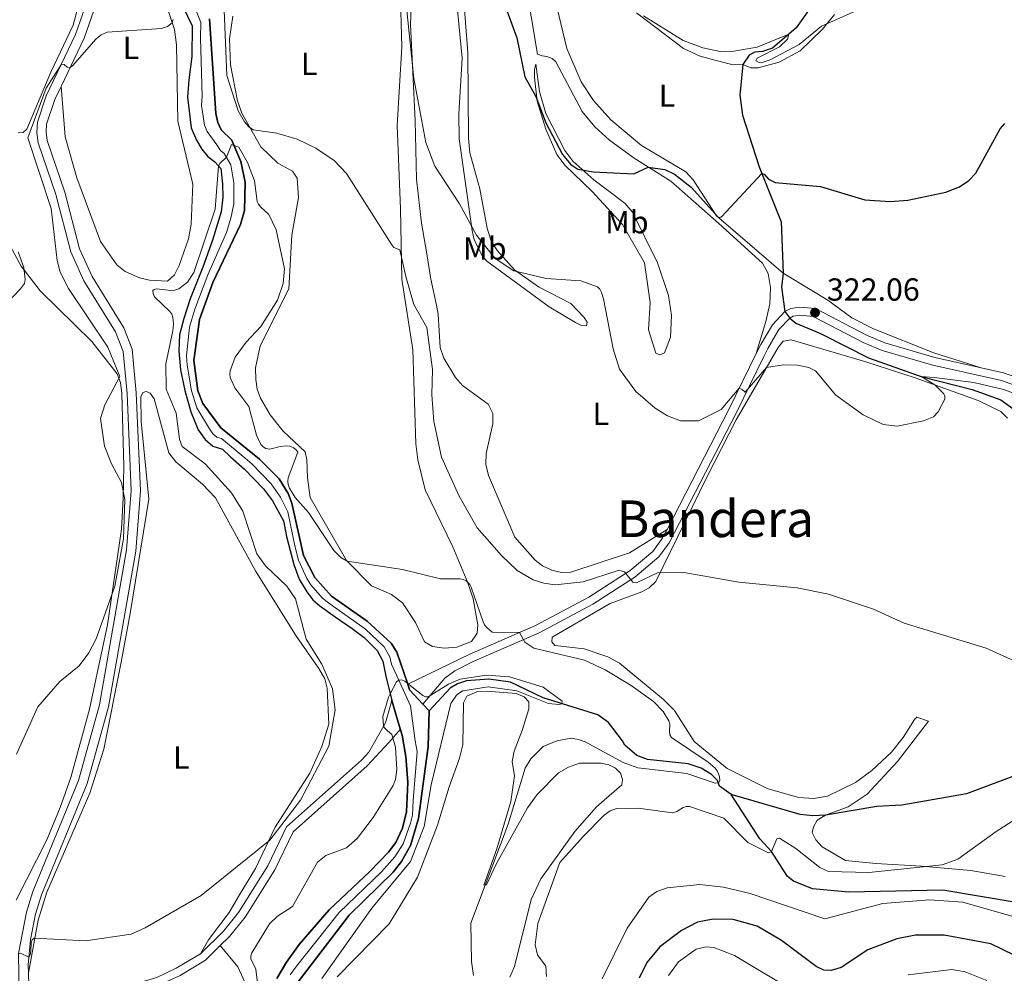
# Model space of a CAD drawing. Units: metres. Extents: x 622449 to 629426, y 655679 to 660428.
# Drawn here: x 626143 to 626452, y 656277 to 656577 of the extents above; entities that cross this region are included whole.
import ezdxf
from ezdxf.enums import TextEntityAlignment as Align

# ---------------------------------------------------------------- set-up
doc = ezdxf.new("R2010")
doc.units = ezdxf.units.M
doc.header["$MEASUREMENT"] = 0
doc.linetypes.add('DGN Style 3', pattern=[121.687118, 86.91937, -34.767748])
doc.linetypes.add('DGN Style 4', pattern=[139.15791137000002, 69.53549600000001, -34.767748, 0.08691937, -34.767748])
for name, color, linetype, lineweight in [('Elementos auxiliares', 7, 'Continuous', 0), ('Entidades rústicas y varios', 7, 'Continuous', 0), ('Hidrografía', 7, 'Continuous', 0), ('Relieve y altimetría', 7, 'Continuous', 0), ('Textos de rotulación', 7, 'Continuous', 0), ('Viales y ferrocarril', 7, 'Continuous', 0)]:
    doc.layers.add(name, color=color, linetype=linetype, lineweight=lineweight)
doc.styles.add('Style-Arial', font='txt')
doc.styles.add('Style-Arial Narrow', font='txt')
doc.styles.add('Style-Times New Roman', font='txt')

# ---------------------------------------------------------------- blocks, each defined once
blk = doc.blocks.new('5PATER_315')
at = {"layer": 'Relieve y altimetría', "linetype": 'Continuous', "lineweight": 0}
h = blk.add_hatch(color=250, dxfattribs=at)
edge = h.paths.add_edge_path()
edge.add_ellipse((1.001171767711639e-08, 1.001171767711639e-08), major_axis=(-1.09573144323131, -1.11071070076283), ratio=0.9994222409660313, start_angle=0, end_angle=360)

msp = doc.modelspace()

# ---------------------------------------------------------------- linework, layer by layer
at = {"layer": 'Elementos auxiliares', "color": 250, "linetype": 'Continuous', "lineweight": 0}
msp.add_3dface([(622449.0700000001, 660305.23), (629341.9199999999, 660427.8600000001), (629426.49, 655801.5900000001), (622529.1000000001, 655678.98)], dxfattribs=at)
at = {"layer": 'Entidades rústicas y varios', "color": 92, "linetype": 'Continuous', "lineweight": 0}
for points in [[(626180.9950000001, 656605.22, 315.806), (626191.4510000001, 656573.6529999999, 314.942), (626192.057, 656568.871, 314.727), (626192.5320000001, 656544.825, 313.906), (626197.1570000001, 656525.0930000001, 313.301), (626196.692, 656512.4890000001, 312.654), (626195.835, 656507.96, 312.265), (626192.9210000001, 656499.5449999999, 311.142), (626191.4469999999, 656496.6159999999, 311.099), (626189.2779999999, 656494.663, 311.099), (626183.5619999999, 656494.919, 311.099), (626180.419, 656495.693, 311.099), (626175.9480000001, 656497.692, 311.099), (626173.375, 656499.8030000001, 311.099), (626168.2069999999, 656507.1340000001, 311.315), (626160.736, 656527.1329999999, 312.092), (626157.0789999999, 656539.919, 312.783), (626155.8360000001, 656555.7930000001, 314.726)], [(626299.486, 656601.449, 326.391), (626305.4010000001, 656565.8630000001, 326.002), (626306.943, 656565.337, 326.52), (626308.3319999999, 656565.185, 326.65), (626310.0160000001, 656564.595, 326.693), (626311.236, 656563.4680000001, 326.736), (626319.5, 656547.858, 327.211), (626323.3910000001, 656543.0689999999, 326.78), (626328.0190000001, 656538.862, 326.261), (626335.8160000001, 656533.226, 325.7), (626347.3060000001, 656526.0430000001, 323.886), (626362.325, 656512.7080000001, 324.447), (626376.0970000001, 656500.325, 323.541), (626377.8859999999, 656497.078, 323.368), (626378.6140000001, 656492.6810000001, 323.022), (626378.4070000001, 656487.486, 322.763), (626377.1740000001, 656481.9739999999, 322.504), (626374.142, 656471.8859999999, 321.08)], [(626281.0430000001, 656598.9070000001, 324.103), (626283.5830000001, 656566.4369999999, 323.196), (626283.7220000001, 656539.5419999999, 322.419), (626284.219, 656534.8940000001, 322.376), (626287.2949999999, 656523.6410000001, 322.03), (626289.5860000001, 656511.2849999999, 321.469), (626290.926, 656507.1540000001, 320.994), (626292.844, 656504.1540000001, 320.519), (626298.163, 656498.246, 320.13), (626305.71, 656492.807, 319.353), (626315.9099999999, 656487.612, 319.396)], [(626262.1440000001, 656594.4240000001, 319.7), (626262.844, 656568.209, 318.361), (626261.3740000001, 656543.497, 317.282), (626262.382, 656517.3630000001, 316.072), (626262.815, 656495.2509999999, 314.302), (626266.325, 656473.1229999999, 313.136), (626267.192, 656443.595, 312.488), (626267.842, 656438.5730000001, 312.401), (626270.1880000001, 656429.158, 311.84), (626278.8899999999, 656411.2479999999, 310.674), (626283.595, 656399.922, 309.983), (626285.2820000001, 656394.9070000001, 309.94), (626286.646, 656386.6969999999, 309.724), (626286.4739999999, 656384.0970000001, 309.465), (626284.743, 656381.538, 309.033), (626280.077, 656379.7620000001, 309.076), (626276.0789999999, 656379.429, 309.076), (626272.4280000001, 656379.9410000001, 309.076), (626269.986, 656381.365, 309.119), (626267.149, 656387.4750000001, 309.249), (626262.997, 656393.6030000001, 309.292), (626259.5730000001, 656396.2320000001, 309.292), (626253.308, 656398.99, 309.249), (626245.419, 656406.94, 310.026)], [(626346.101, 656416.6980000001, 316.717), (626334.2919999999, 656409.3459999999, 317.019), (626315.8640000001, 656403.2520000001, 316.76), (626312.9610000001, 656403.2050000001, 316.803), (626309.959, 656403.915, 316.976), (626307.0349999999, 656405.2860000001, 317.149), (626304.716, 656407.06, 317.624), (626298.273, 656414.3060000001, 318.617), (626290.0320000001, 656433.652, 319.136), (626289.1699999999, 656437.075, 319.179), (626289.307, 656440.5730000001, 319.438), (626291.426, 656449.855, 319.567), (626291.3999999999, 656453.104, 319.351), (626289.9709999999, 656455.986, 319.049), (626281.9199999999, 656461.923, 316.112), (626279.7110000001, 656464.4280000001, 315.681), (626275.979, 656470.4340000001, 315.637), (626274.8400000001, 656473.8459999999, 315.637), (626274.2509999999, 656484.2990000001, 316.372), (626273.7590000001, 656487.0800000001, 317.149), (626271.9469999999, 656495.237, 317.538), (626270.6599999999, 656503.2420000001, 318.617), (626268.9979999999, 656512.8230000001, 318.574), (626267.4780000001, 656526.662, 319.006), (626267.0530000001, 656545.1089999999, 319.827), (626265.575, 656575.236, 320.172), (626266.0789999999, 656588.602, 321.208)], [(626444.7380000001, 656467.4469999999, 320.987), (626429.854, 656472.1780000001, 321.808), (626410.885, 656479.6499999999, 322.887), (626404.1440000001, 656483.081, 323.362), (626396.6259999999, 656488.659, 323.19), (626382.524, 656497.19, 323.535), (626361.649, 656515.1669999999, 325.047), (626354.318, 656526.4580000001, 325.047), (626352.006, 656528.925, 325.09), (626338.085, 656537.256, 325.997), (626328.4979999999, 656545.31, 327.076), (626322.9680000001, 656551.3130000001, 327.379), (626319.1030000001, 656557.175, 327.638), (626314.673, 656567.683, 328.329), (626310.3589999999, 656585.6980000001, 328.804)], [(626143.899, 656541.31, 315.004), (626145.101, 656542.382, 315.004), (626152.605, 656560.219, 315.522), (626159.6780000001, 656574.996, 315.349), (626161.861, 656583.3530000001, 315.954)], [(626315.9099999999, 656487.612, 319.396), (626320.061, 656483.2139999999, 319.396), (626320.9839999999, 656481.764, 319.396), (626320.858, 656480.5830000001, 319.094), (626319.26, 656480.7620000001, 318.532), (626317.3230000001, 656481.6529999999, 318.1), (626309.0719999999, 656486.544, 317.841), (626289.5519999999, 656500.8759999999, 318.748), (626288.1410000001, 656502.4450000001, 318.791), (626285.5149999999, 656507.5959999999, 319.353), (626284.879, 656510.544, 319.957), (626280.8589999999, 656539.3589999999, 321.037), (626280.719, 656547.202, 321.167), (626281.8200000001, 656564.673, 321.555), (626280.014, 656583.0989999999, 321.858)], [(626245.419, 656406.94, 310.026), (626234.0160000001, 656426.6780000001, 310.501), (626233.1799999999, 656432.9029999999, 310.674), (626232.99, 656438.531, 309.81), (626232.442, 656440.9990000001, 309.853), (626225.544, 656447.5, 310.588), (626221.466, 656452.663, 311.408), (626218.4920000001, 656457.869, 311.84), (626217.443, 656460.7660000001, 311.84), (626216.9780000001, 656463.756, 311.84), (626216.9340000001, 656467.4539999999, 311.883), (626218.354, 656474.3219999999, 312.272), (626227.3570000001, 656492.2110000001, 312.833), (626228.31, 656509.054, 313.611), (626230.4310000001, 656520.8940000001, 313.956), (626230.017, 656526.929, 314.086), (626228.5430000001, 656529.2209999999, 314.258), (626223.949, 656531.7, 314.388), (626218.523, 656536.8430000001, 314.69), (626212.571, 656547.3589999999, 315.252), (626211.2420000001, 656551.213, 315.295), (626208.9909999999, 656562.568, 315.64), (626208.7690000001, 656570.719, 315.943), (626209.8, 656577.814, 315.986)], [(626336.564, 656578.8600000001, 329.884), (626351.3230000001, 656567.727, 329.02), (626356.504, 656565.271, 328.286), (626360.7, 656564.0900000001, 327.94), (626366.8800000001, 656562.5730000001, 327.983), (626369.9210000001, 656562.625, 327.854), (626372.3829999999, 656561.5830000001, 328.113), (626374.699, 656561.6059999999, 328.329), (626381.2660000001, 656563.389, 328.934), (626387.8659999999, 656566.9720000001, 329.581), (626394.96, 656573.7550000001, 329.668), (626398.682, 656578.399, 330.488)], [(626340.2690000001, 656479.3870000001, 322.117), (626340.756, 656487.9809999999, 321.599), (626338.983, 656500.358, 320.476), (626332.104, 656512.4280000001, 320.735), (626322.6329999999, 656522.7690000001, 322.462), (626314.0360000001, 656531.104, 323.499), (626311.5530000001, 656534.4280000001, 323.672), (626308.057, 656542.311, 323.974), (626305.3189999999, 656551.1570000001, 324.967), (626304.503, 656558.5930000001, 325.313), (626304.473, 656561.081, 325.313), (626304.926, 656562.7239999999, 325.485), (626306.0630000001, 656554.1599999999, 325.874), (626308.031, 656547.2890000001, 325.96), (626313.994, 656535.632, 325.788), (626316.548, 656532.2760000001, 325.399), (626323.0719999999, 656526.486, 324.622), (626332.912, 656519.064, 323.628), (626335.2679999999, 656516.3230000001, 323.196), (626343.0959999999, 656500.3840000001, 322.981), (626346.5490000001, 656490.1140000001, 323.283), (626347.49, 656483.8589999999, 323.153), (626347.173, 656477.0689999999, 322.635), (626345.331, 656472.0860000001, 322.16), (626343.869, 656471.4739999999, 322.16), (626342.5660000001, 656472.0789999999, 322.16), (626340.2690000001, 656479.3870000001, 322.117)], [(626142.3829999999, 656541.1669999999, 315.004), (626143.899, 656541.31, 315.004)], [(626135.108, 656514.1669999999, 321.551), (626143.307, 656499.315, 320.169), (626149.2849999999, 656491.601, 319.176), (626165.4450000001, 656475.683, 316.757), (626173.4210000001, 656465.5590000001, 315.289), (626174.5349999999, 656462.7679999999, 314.857), (626174.8770000001, 656459.3929999999, 314.814), (626175.5460000001, 656436.565, 314.728), (626175.3600000001, 656426.496, 315.116), (626174.7790000001, 656416.791, 315.418), (626170.3759999999, 656386.7409999999, 314.814), (626164.7250000001, 656360.2380000001, 314.209), (626158.9410000001, 656338.811, 313.561), (626155.584, 656329.3759999999, 313.346), (626151.389, 656319.2509999999, 312.698), (626141.7039999999, 656300.2620000001, 312.352)], [(626309.963, 656381.3729999999, 310.763), (626310.075, 656382.899, 310.806), (626328.223, 656393.408, 312.058), (626338.1399999999, 656397.054, 313.57), (626340.4720000001, 656398.3910000001, 314.39), (626342.537, 656400.375, 314.736), (626358.5560000001, 656433.067, 317.845), (626367.8289999999, 656451.1059999999, 318.968), (626380.996, 656473.794, 320.393), (626382.611, 656475.7949999999, 320.566), (626385.048, 656476.2380000001, 320.566), (626408.5260000001, 656469.291, 320.911), (626424.0449999999, 656464.24, 320.35), (626443.7919999999, 656457.213, 319.227), (626450.9169999999, 656453.6939999999, 318.623), (626452.969, 656451.6669999999, 318.623)], [(626145.5930000001, 656277.5050000001, 309.717), (626148.598, 656294.0490000001, 310.149), (626151.3940000001, 656302.8389999999, 310.797), (626164.852, 656333.838, 311.877), (626169.311, 656347.743, 312.136), (626174.723, 656375.0320000001, 313.086), (626177.5700000001, 656390.325, 313.777), (626183.3670000001, 656426.1699999999, 313.474), (626180.939, 656450.6229999999, 313.734), (626180.9070000001, 656458.3670000001, 313.734), (626181.479, 656459.6340000001, 313.647), (626182.676, 656459.959, 313.647), (626183.8019999999, 656459.4850000001, 313.647), (626185.0830000001, 656457.703, 313.561), (626189.682, 656440.7479999999, 313.899), (626191.8770000001, 656437.9340000001, 313.847), (626200.213, 656430.936, 313.544), (626204.3630000001, 656426.5719999999, 313.285), (626216.892, 656403.7320000001, 312.076), (626229.75, 656383.05, 311.083), (626236.8230000001, 656373.0279999999, 310.608), (626238.611, 656369.815, 310.608), (626239.352, 656366.8360000001, 310.521), (626239.9040000001, 656355.5860000001, 309.96), (626237.764, 656348.551, 309.96), (626233.9140000001, 656340.203, 309.96), (626223.01, 656323.1710000001, 310.176), (626216.923, 656310.2039999999, 309.701), (626211.8600000001, 656301.9110000001, 309.485), (626208.6540000001, 656296.4580000001, 309.615), (626202.118, 656287.8300000001, 309.183), (626199.584, 656283.46, 308.588)], [(626452.315, 656307.6980000001, 316.938), (626441.45, 656309.6159999999, 316.161), (626426.01, 656310.9709999999, 314.779), (626411.699, 656311.7479999999, 314.606), (626402.186, 656312.717, 313.483), (626394.855, 656317.058, 312.404), (626392.798, 656319.2239999999, 311.929), (626391.7050000001, 656321.497, 311.626), (626392.0460000001, 656323.3430000001, 311.324), (626393.2450000001, 656325.361, 311.324), (626395.842, 656326.986, 311.367), (626402.929, 656329.6200000001, 311.669), (626408.8940000001, 656333.523, 312.62), (626418.442, 656343.7930000001, 312.965), (626428.203, 656356.5260000001, 313.397), (626424.561, 656357.6950000001, 313.267), (626423.757, 656357.041, 313.051), (626420.2479999999, 656351.4029999999, 312.49), (626416.5930000001, 656346.797, 312.36), (626410.3940000001, 656340.983, 311.972), (626405.254, 656337.216, 311.669), (626396.47, 656332.9240000001, 311.583), (626392.213, 656332.166, 311.367), (626387.3910000001, 656332.5619999999, 311.367), (626377.493, 656335.3829999999, 310.892), (626365.004, 656341.6270000001, 310.287), (626354.604, 656350.098, 310.417), (626348.44, 656359.8800000001, 310.417), (626344.9480000001, 656363.3360000001, 310.417), (626331.219, 656374.648, 310.935), (626327.5079999999, 656376.679, 310.978), (626320.0419999999, 656379.216, 310.978), (626310.9070000001, 656380.2350000001, 310.806), (626309.963, 656381.3729999999, 310.763)], [(626242.5090000001, 656276.186, 305.462), (626258.8230000001, 656292.811, 307.707), (626267.709, 656307.55, 308.01), (626274.0109999999, 656323.81, 308.053), (626277.747, 656335.888, 308.01), (626280.952, 656344.8330000001, 307.405), (626282.0260000001, 656349.094, 306.93), (626282.229, 656362.2069999999, 306.109), (626283.2860000001, 656364.3230000001, 305.894), (626286.379, 656365.6570000001, 305.937), (626289.619, 656365.925, 305.937), (626298.709, 656365.146, 306.109), (626301.2760000001, 656364.0730000001, 306.153), (626302.7550000001, 656362.541, 306.498), (626302.7390000001, 656360.328, 306.8), (626300.6780000001, 656353.9180000001, 306.844), (626298.0819999999, 656347.0719999999, 307.707), (626297.483, 656343.8670000001, 308.312), (626298.216, 656339.3670000001, 309.046), (626297.0519999999, 656331.264, 308.917), (626292.702, 656316.361, 309.478), (626288.5930000001, 656304.96, 309.867), (626289.419, 656305.0619999999, 310.083), (626292.6070000001, 656311.828, 311.162), (626302.2860000001, 656329.2250000001, 312.242), (626305.298, 656333.46, 312.328), (626312.044, 656340.2990000001, 312.544), (626315.119, 656342.081, 312.717), (626318.632, 656343.2930000001, 312.803), (626325.3060000001, 656343.283, 312.847), (626327.7820000001, 656342.7590000001, 312.803), (626329.8970000001, 656341.737, 312.631), (626331.4820000001, 656340.1410000001, 312.674), (626332.148, 656338.196, 312.976), (626331.939, 656336.494, 313.063), (626323.95, 656329.6059999999, 313.624), (626317.2050000001, 656321.868, 313.451), (626306.4920000001, 656306.9880000001, 312.89), (626303.4650000001, 656300.5390000001, 312.372), (626298.186, 656279.4439999999, 311.292), (626296.7620000001, 656276.1370000001, 311.076)], [(626205.8300000001, 656286.004, 308.547), (626211.3840000001, 656279.3800000001, 308.158), (626214.192, 656273.1300000001, 307.424), (626215.352, 656268.335, 306.949), (626216.2280000001, 656263.702, 306.258), (626216.7720000001, 656251.7949999999, 305.696), (626218.6300000001, 656239.906, 304.79), (626218.581, 656236.7919999999, 304.358), (626217.7660000001, 656232.956, 304.314), (626215.908, 656229.2509999999, 304.099), (626212.672, 656225.422, 303.796), (626208.0959999999, 656221.402, 303.364), (626194.2720000001, 656210.8230000001, 303.321), (626188.926, 656205.2849999999, 303.624), (626185.6030000001, 656200.1740000001, 303.624), (626181.45, 656191.6059999999, 303.796), (626176.0120000001, 656177.1089999999, 303.148), (626174.5449999999, 656167.956, 301.723), (626170.7110000001, 656144.4299999999, 300.816), (626167.2620000001, 656133.815, 300.557), (626162.8840000001, 656125.6880000001, 300.298), (626156.101, 656119.7820000001, 300.082), (626152.1130000001, 656118.3430000001, 300.039), (626137.31, 656117.5800000001, 300.471)]]:
    msp.add_polyline3d(points, dxfattribs=at)
at = {"layer": 'Hidrografía', "color": 142, "linetype": 'DGN Style 3', "lineweight": 25, "extrusion": (0.1350000490857626, 0.01632605067520743, 0.9907110814037523), "elevation": 95563.80748034982, "flags": 128}
msp.add_lwpolyline([(576431.7302699643, -693988.8850595257), (576429.9467601709, -693989.2601046127), (576424.9930843941, -693992.9327476833), (576422.666073916, -693994.6578123348)], dxfattribs=at)
at = {"layer": 'Hidrografía', "color": 142, "linetype": 'DGN Style 3', "lineweight": 25}
for points in [[(626192.622, 656583.869, 313.795), (626196.9480000001, 656574.78, 313.438), (626196.899, 656565.1980000001, 313.05), (626195.9480000001, 656557.8570000001, 312.747), (626195.5020000001, 656552.3899999999, 312.661), (626196.689, 656542.729, 312.229), (626198.337, 656538.8659999999, 312.013), (626200.0530000001, 656536.058, 311.97), (626201.771, 656533.9140000001, 311.84), (626204.1440000001, 656532.084, 311.494), (626205.9610000001, 656529.994, 309.163), (626206.567, 656525.2050000001, 309.076), (626206.652, 656521.004, 308.947), (626206.1440000001, 656516.392, 308.861), (626203.3999999999, 656507.514, 308.472), (626200.311, 656498.9820000001, 308.299), (626196.365, 656489.092, 307.856), (626194.345, 656482.871, 307.812), (626193, 656477.7550000001, 307.812), (626192.8389999999, 656472.7690000001, 307.769), (626193.3530000001, 656466.815, 307.596), (626194.72, 656460.2860000001, 307.467), (626196.619, 656453.585, 307.424), (626198.9199999999, 656447.923, 307.165), (626201.1140000001, 656444.913, 306.69), (626203.4950000001, 656442.7949999999, 306.733), (626206.547, 656441.865, 306.776), (626209.075, 656439.504, 306.776), (626213.406, 656435.639, 306.733), (626219.352, 656429.4310000001, 306.69), (626222.186, 656425.6429999999, 306.646), (626225.7069999999, 656419.4240000001, 306.407), (626226.5970000001, 656414.453, 306.277), (626228.898, 656405.639, 306.01), (626230.6030000001, 656401.033, 305.88), (626233.0279999999, 656397.091, 305.837), (626234.869, 656394.619, 305.794), (626237.1030000001, 656392.717, 305.794), (626241.9310000001, 656389.2520000001, 305.56), (626247.1950000001, 656385.561, 305.431), (626251.013, 656382.7820000001, 305.387), (626255.131, 656378.7139999999, 305.387), (626256.844, 656375.297, 305.344), (626257.8049999999, 656370.605, 305.301), (626259.6880000001, 656362.935, 304.869), (626262.348, 656354.051, 304.219), (626262.9310000001, 656352.102, 304.076), (626264.1130000001, 656345.345, 304.032), (626264.665, 656337.216, 303.596), (626264.297, 656328.0220000001, 303.417), (626263.034, 656322.9099999999, 303.417), (626260.9210000001, 656318.344, 303.417), (626258.604, 656315.4029999999, 303.417), (626252.817, 656309.308, 303.114), (626240.0560000001, 656297.2010000001, 302.457), (626230.557, 656286.3940000001, 302.414), (626226.601, 656280.842, 302.37), (626223.6270000001, 656275.6610000001, 302.111)], [(626192.622, 656583.869, 313.795), (626196.9480000001, 656574.78, 313.438), (626196.899, 656565.1980000001, 313.05), (626195.9480000001, 656557.8570000001, 312.747), (626195.5020000001, 656552.3899999999, 312.661), (626196.689, 656542.729, 312.229), (626198.337, 656538.8659999999, 312.013), (626200.0530000001, 656536.058, 311.97), (626201.771, 656533.9140000001, 311.84), (626204.1440000001, 656532.084, 311.494), (626205.9610000001, 656529.994, 309.163), (626206.567, 656525.2050000001, 309.076), (626206.652, 656521.004, 308.947), (626206.1440000001, 656516.392, 308.861), (626203.3999999999, 656507.514, 308.472), (626200.311, 656498.9820000001, 308.299), (626196.365, 656489.092, 307.856), (626194.345, 656482.871, 307.812), (626193, 656477.7550000001, 307.812), (626192.8389999999, 656472.7690000001, 307.769), (626193.3530000001, 656466.815, 307.596), (626194.72, 656460.2860000001, 307.467), (626196.619, 656453.585, 307.424), (626198.9199999999, 656447.923, 307.165), (626201.1140000001, 656444.913, 306.69), (626203.4950000001, 656442.7949999999, 306.733), (626206.547, 656441.865, 306.776), (626209.075, 656439.504, 306.776), (626213.406, 656435.639, 306.733), (626219.352, 656429.4310000001, 306.69), (626222.186, 656425.6429999999, 306.646), (626225.7069999999, 656419.4240000001, 306.407), (626226.5970000001, 656414.453, 306.277), (626228.898, 656405.639, 306.01), (626230.6030000001, 656401.033, 305.88), (626233.0279999999, 656397.091, 305.837), (626234.869, 656394.619, 305.794), (626237.1030000001, 656392.717, 305.794), (626241.9310000001, 656389.2520000001, 305.56)], [(626391.031, 656580.375, 331.482), (626386.645, 656574.1840000001, 330.315), (626379.19, 656567.767, 329.279), (626376.051, 656566.7080000001, 329.149), (626373.673, 656566.5090000001, 328.977), (626371.9110000001, 656565.6089999999, 328.545), (626369.9210000001, 656562.625, 327.854), (626368.953, 656553.078, 326.99), (626369.7590000001, 656546.7479999999, 325.997), (626375.0390000001, 656530.5349999999, 325.133), (626381.9169999999, 656513.2790000001, 324.054), (626382.524, 656497.19, 323.535), (626382.077, 656492.781, 322.801), (626383.1200000001, 656485.071, 321.612), (626384.6610000001, 656483.0220000001, 321.612), (626386.5220000001, 656481.4369999999, 321.18), (626392.783, 656478.7820000001, 320.662), (626394.9269999999, 656477.8570000001, 320.716), (626409.318, 656470.5519999999, 320.716), (626425.913, 656464.692, 320), (626441.8770000001, 656460.6259999999, 319.525), (626450.8910000001, 656457.425, 319.395), (626456.236, 656453.4539999999, 319.309)], [(626228.8740000001, 656272.821, 301.95), (626246.2490000001, 656295.615, 302.382), (626260.067, 656309.112, 302.814), (626262.7, 656312.4539999999, 302.857), (626265.514, 656317.49, 303.03), (626268.054, 656325.9450000001, 303.332), (626271.108, 656348.527, 303.851), (626271.436, 656359.743, 304.196), (626269.46, 656361.848, 304.431), (626265.253, 656366.3289999999, 304.93), (626264.6699999999, 656368.0549999999, 304.981), (626261.27, 656378.1200000001, 305.276), (626259.497, 656380.9539999999, 305.276), (626251.919, 656387.871, 305.405), (626240.788, 656395.781, 305.621), (626235.4950000001, 656401.5719999999, 305.751), (626231.9539999999, 656408.5120000001, 306.096), (626228.3389999999, 656424.9369999999, 306.485), (626227.1939999999, 656427.9890000001, 306.528), (626224.327, 656432.577, 306.571), (626218.19, 656438.7220000001, 306.658), (626205.959, 656448.5519999999, 306.874), (626200.3160000001, 656456.183, 307.176), (626198.8300000001, 656460.162, 307.219), (626197.51, 656469.6799999999, 307.521), (626199.3470000001, 656482.561, 307.781), (626203.4750000001, 656494.1769999999, 307.91), (626212.209, 656512.395, 308.601), (626213.4169999999, 656516.7860000001, 308.774), (626213.669, 656525.73, 309.033), (626212.3300000001, 656532.233, 309.206), (626210.0519999999, 656537.342, 309.292), (626209.409, 656538.8929999999, 311.624), (626206.1240000001, 656542.192, 311.84), (626205.067, 656544.4180000001, 311.97), (626204.399, 656547.2960000001, 312.099), (626202.413, 656576.98, 313.438)], [(626202.413, 656576.98, 313.438), (626204.399, 656547.2960000001, 312.099), (626205.067, 656544.4180000001, 311.97), (626206.1240000001, 656542.192, 311.84), (626209.409, 656538.8929999999, 311.624), (626210.0519999999, 656537.342, 309.292), (626212.3300000001, 656532.233, 309.206), (626213.669, 656525.73, 309.033), (626213.4169999999, 656516.7860000001, 308.774), (626212.209, 656512.395, 308.601), (626203.4750000001, 656494.1769999999, 307.91), (626199.3470000001, 656482.561, 307.781), (626197.51, 656469.6799999999, 307.521), (626198.8300000001, 656460.162, 307.219), (626200.3160000001, 656456.183, 307.176), (626205.959, 656448.5519999999, 306.874), (626218.19, 656438.7220000001, 306.658), (626224.327, 656432.577, 306.571), (626227.1939999999, 656427.9890000001, 306.528), (626228.3389999999, 656424.9369999999, 306.485), (626231.9539999999, 656408.5120000001, 306.096), (626235.4950000001, 656401.5719999999, 305.751), (626240.788, 656395.781, 305.621), (626251.919, 656387.871, 305.405), (626259.497, 656380.9539999999, 305.276), (626261.27, 656378.1200000001, 305.276), (626264.6699999999, 656368.0549999999, 304.981)], [(626241.9310000001, 656389.2520000001, 305.56), (626247.1950000001, 656385.561, 305.431), (626251.013, 656382.7820000001, 305.387), (626255.131, 656378.7139999999, 305.387), (626256.844, 656375.297, 305.344), (626257.8049999999, 656370.605, 305.301), (626259.6880000001, 656362.935, 304.869)], [(626366.227, 656333.4809999999, 309.985), (626362.5959999999, 656336.102, 310.158), (626362.2490000001, 656336.987, 310.071), (626361.9750000001, 656337.8060000001, 309.467), (626360.031, 656339.7339999999, 308.862), (626356.8729999999, 656341.7520000001, 308.862), (626352.706, 656343.0719999999, 308.603), (626339.9950000001, 656344.467, 307.783), (626336.5930000001, 656345.6799999999, 307.783), (626332.865, 656348.9890000001, 307.394), (626332.085, 656350.341, 306.401), (626327.673, 656356.0430000001, 306.098), (626324.395, 656358.4709999999, 305.623), (626307.206, 656363.801, 304.673), (626296.9480000001, 656368.717, 304.284), (626290.1329999999, 656369.655, 304.198), (626283.1680000001, 656369.1699999999, 304.284), (626280.337, 656368.193, 304.241), (626278.006, 656366.8200000001, 304.112), (626271.436, 656359.743, 304.196)], [(626223.6270000001, 656275.6610000001, 302.111), (626226.601, 656280.842, 302.37), (626230.557, 656286.3940000001, 302.414), (626240.0560000001, 656297.2010000001, 302.457), (626252.817, 656309.308, 303.114), (626258.604, 656315.4029999999, 303.417), (626260.9210000001, 656318.344, 303.417), (626263.034, 656322.9099999999, 303.417), (626264.297, 656328.0220000001, 303.417), (626264.665, 656337.216, 303.596), (626264.1130000001, 656345.345, 304.032), (626262.9310000001, 656352.102, 304.076), (626262.348, 656354.051, 304.219), (626259.6880000001, 656362.935, 304.869)], [(626495.5700000001, 656363.818, 313.402), (626477.919, 656350.592, 313.786), (626477.173, 656350.213, 313.756), (626457.6869999999, 656340.31, 312.965), (626440.145, 656333.6640000001, 312.404), (626419.817, 656330.121, 311.799), (626412.021, 656329.672, 311.583), (626395.842, 656326.986, 311.367), (626391.909, 656326.76, 310.806), (626387.8829999999, 656327.1529999999, 310.762), (626366.227, 656333.4809999999, 309.985)], [(626271.436, 656359.743, 304.196), (626271.108, 656348.527, 303.851), (626268.054, 656325.9450000001, 303.332), (626265.514, 656317.49, 303.03), (626262.7, 656312.4539999999, 302.857), (626260.067, 656309.112, 302.814), (626246.2490000001, 656295.615, 302.382), (626228.8740000001, 656272.821, 301.95), (626226.47, 656257.5109999999, 301.475), (626226.2280000001, 656226.825, 301), (626225.382, 656216.142, 301), (626224.388, 656213.3090000001, 301), (626219.0730000001, 656207.1769999999, 300.741), (626217.412, 656206.53, 300.741), (626211.185, 656207.3049999999, 300.612), (626208.301, 656206.7749999999, 300.568), (626205.639, 656205.5619999999, 300.568), (626202.923, 656203.601, 300.525), (626197.334, 656198.7860000001, 300.439), (626192.327, 656193.2479999999, 300.396), (626184.8640000001, 656182.024, 300.223), (626181.871, 656171.061, 300.093), (626178.3160000001, 656144.3640000001, 299.489), (626174.2720000001, 656125.0889999999, 299.143)], [(626456.358, 656299.4310000001, 317.844), (626432.6529999999, 656303.3770000001, 317.292), (626403.172, 656302.8060000001, 316.774), (626391.7779999999, 656303.8589999999, 316.325), (626385.8389999999, 656306.21, 315.911), (626383.896, 656307.709, 315.842), (626378.862, 656315.5179999999, 315), (626375.2590000001, 656319.49, 313.515), (626366.227, 656333.4809999999, 309.985)]]:
    msp.add_polyline3d(points, dxfattribs=at)
at = {"layer": 'Hidrografía', "color": 142, "linetype": 'DGN Style 4', "lineweight": 0}
for points in [[(626197.0279999999, 656582.645, 313.638), (626199.6810000001, 656575.879, 313.438), (626199.656, 656571.088, 313.244), (626200.1740000001, 656552.5760000001, 312.423), (626199.9510000001, 656549.8430000001, 312.38), (626200.878, 656543.574, 312.1), (626201.702, 656541.642, 311.992), (626204.7309999999, 656537.4750000001, 311.489), (626205.912, 656535.628, 310.807), (626207.098, 656534.712, 310.341), (626209.146, 656531.1140000001, 309.185), (626210.118, 656525.4680000001, 309.055), (626210.0349999999, 656518.8940000001, 308.86), (626209.1769999999, 656514.3940000001, 308.731), (626207.8049999999, 656509.9550000001, 308.537), (626201.8929999999, 656496.5800000001, 308.105), (626197.8559999999, 656485.8260000001, 307.818), (626196.8459999999, 656482.716, 307.796), (626196.1740000001, 656480.1570000001, 307.796), (626195.175, 656471.2239999999, 307.645), (626195.432, 656468.247, 307.558), (626196.7749999999, 656460.2239999999, 307.343), (626198.4680000001, 656454.8829999999, 307.3), (626202.44, 656448.237, 307.019), (626203.537, 656446.733, 306.782), (626204.727, 656445.673, 306.803), (626206.253, 656445.2080000001, 306.825), (626213.6329999999, 656439.112, 306.717)], [(626213.6329999999, 656439.112, 306.717), (626215.798, 656437.1799999999, 306.696), (626221.8400000001, 656431.003, 306.63), (626224.69, 656426.815, 306.587), (626227.023, 656422.1799999999, 306.446), (626229.2760000001, 656411.483, 306.187), (626230.426, 656407.0760000001, 306.053), (626233.0490000001, 656401.3030000001, 305.816), (626234.2620000001, 656399.3319999999, 305.794), (626237.8289999999, 656395.2, 305.707), (626238.946, 656394.2479999999, 305.707), (626241.3600000001, 656392.517, 305.59), (626249.557, 656386.716, 305.418), (626251.466, 656385.3260000001, 305.396), (626257.314, 656379.8330000001, 305.332), (626259.057, 656376.7080000001, 305.31), (626259.538, 656374.362, 305.225), (626265.5619999999, 656361.338, 304.573), (626267.02, 656350.315, 303.964), (626267.611, 656346.935, 303.941), (626266.3600000001, 656331.581, 303.464), (626266.176, 656326.9839999999, 303.375), (626265.544, 656324.4280000001, 303.375), (626263.2180000001, 656317.9169999999, 303.223), (626260.652, 656313.9280000001, 303.137), (626256.442, 656309.21, 302.964), (626243.1529999999, 656296.4070000001, 302.419), (626229.716, 656279.608, 302.182), (626227.7380000001, 656276.8319999999, 302.16)]]:
    msp.add_polyline3d(points, dxfattribs=at)
at = {"layer": 'Relieve y altimetría', "color": 30, "linetype": 'Continuous', "lineweight": 0, "flags": 128}
for points, elevation in [([(626262.8300000001, 656594.9909999999), (626266.585, 656558.2339999999), (626270.371, 656538.212), (626273.1910000001, 656530.787), (626280.9580000001, 656518.962), (626286.2320000001, 656509.0989999999), (626292.101, 656501.716), (626297.969, 656497.8770000001), (626308.1440000001, 656495.469), (626319.064, 656494.764), (626324.2590000001, 656492.827), (626324.979, 656492.0970000001), (626325.504, 656491.081), (626326.138, 656489.065), (626329.182, 656473.4180000001), (626331.202, 656467), (626336.318, 656459.943), (626342.402, 656454.787), (626346.2720000001, 656452.388), (626350.3800000001, 656450.821), (626355.9850000001, 656450.7350000001), (626363.071, 656454.381), (626368.8019999999, 656461.04), (626369.702, 656460.659), (626370.649, 656459.807), (626377.365, 656467.537), (626382.658, 656468.3360000001), (626387.0390000001, 656468.212), (626390.6340000001, 656467.503), (626392.7250000001, 656466.4550000001), (626399.112, 656458.8940000001), (626407.7280000001, 656452.6680000001), (626414.003, 656449.6680000001), (626418.3430000001, 656449.145), (626426.6100000001, 656450.784), (626429.8090000001, 656452.0760000001), (626431.2749999999, 656453.621), (626433.3389999999, 656457.6140000001), (626433.3600000001, 656458.462), (626432.9750000001, 656459.3019999999), (626430.199, 656462.048), (626425.913, 656464.69), (626429.966, 656464.426), (626442.442, 656462.8489999999), (626451.7180000001, 656460.571), (626462.787, 656456.6710000001)], 320), ([(626207.064, 656579.69), (626207.8659999999, 656559.219), (626211.47, 656548.155), (626213.477, 656544.679), (626214.8260000001, 656543.064), (626216.118, 656542.128), (626223.601, 656541.075), (626229.966, 656539.253), (626235.8090000001, 656536.405), (626241.6070000001, 656532.5290000001), (626245.4380000001, 656528.462), (626259.6429999999, 656506.0689999999)], 315), ([(626338.703, 656577.926), (626351.125, 656570.2080000001), (626357.372, 656567.8999999999), (626362.754, 656566.7679999999), (626367.027, 656566.8319999999), (626374.379, 656568.121), (626384.378, 656572.233), (626383.878, 656570.604), (626381.46, 656568.2139999999), (626374.4310000001, 656564.628), (626373.9569999999, 656563.842), (626375.006, 656563.246), (626375.679, 656563.2069999999), (626376.6229999999, 656563.46), (626378.506, 656564.179), (626387.587, 656568.9380000001), (626394.5889999999, 656574.712), (626406.8319999999, 656580.162)], 330), ([(626141.8859999999, 656346.155), (626148.577, 656361.017), (626155.496, 656368.923), (626161.51, 656373.8940000001), (626164.585, 656377.912), (626166.865, 656382.378), (626172.726, 656398.827), (626175.476, 656413.712), (626175.871, 656426.1140000001), (626174.841, 656431.429), (626171.6370000001, 656437.28), (626169.4920000001, 656442.787), (626168.1910000001, 656451.48), (626169.544, 656455.7960000001), (626174.253, 656464.655), (626170.4680000001, 656473.872), (626158.189, 656492.3759999999), (626155.5970000001, 656497.462), (626154.658, 656501.1440000001), (626152.76, 656517.4850000001), (626145.389, 656539.69), (626151.1869999999, 656555.2390000001), (626155.943, 656562.7749999999), (626156.8090000001, 656562.696), (626157.8019999999, 656561.8700000001), (626158.6399999999, 656561.679), (626159.4709999999, 656562.219), (626166.855, 656570.6880000001), (626168.4709999999, 656571.935), (626170.298, 656572.7790000001), (626187.3670000001, 656573.983), (626189.288, 656574.577), (626190.7490000001, 656575.77), (626191.0360000001, 656576.756)], 315), ([(626142.425, 656283.4169999999), (626143.0830000001, 656283.6329999999), (626145.7579999999, 656282.3929999999), (626146.166, 656283.094), (626146.308, 656284.2390000001), (626146.425, 656286.872), (626146.7110000001, 656287.875), (626147.358, 656288.337), (626163.4650000001, 656287.5249999999), (626177.834, 656289.6200000001), (626182.2849999999, 656291.594), (626199.7930000001, 656301.7350000001), (626221.426, 656319.0989999999), (626231.0490000001, 656331.685), (626239.9480000001, 656348.6259999999), (626241.869, 656359.997), (626241.098, 656366.6680000001), (626237.764, 656374.337), (626232.764, 656382.2239999999), (626229.45, 656394.8530000001), (626226.7069999999, 656398.855), (626220.051, 656405.291), (626217.3459999999, 656409.041), (626212.8770000001, 656422.3770000001), (626209.3800000001, 656428.173), (626201.094, 656437.2350000001), (626193.872, 656442.736), (626192.987, 656444.9850000001), (626191.966, 656453.2409999999), (626188.8500000001, 656460.7390000001), (626188.6980000001, 656468.73), (626190.9369999999, 656479.03), (626191.163, 656481.183), (626190.9510000001, 656483.2760000001), (626190.598, 656484.2919999999), (626189.9410000001, 656485.0700000001), (626185.22, 656489.7280000001), (626184.7660000001, 656490.712), (626184.608, 656491.712), (626185.023, 656492.071), (626185.9169999999, 656492.2110000001), (626190.324, 656491.7), (626191.534, 656491.8130000001), (626192.8319999999, 656492.21), (626195.53, 656494.337), (626197.5009999999, 656497.3759999999), (626204.21, 656517.281), (626205.3090000001, 656530.744), (626205.7010000001, 656531.621), (626207.764, 656533.5419999999), (626209.3630000001, 656537.5079999999), (626210.098, 656537.237), (626211.631, 656536.673), (626214.4029999999, 656531.946), (626216.594, 656526.1880000001), (626217.392, 656519.6840000001), (626217.7930000001, 656518.7690000001)], 310), ([(626217.7930000001, 656518.7690000001), (626218.5449999999, 656517.882), (626221.1170000001, 656515.5800000001), (626223.3600000001, 656510.78), (626226.014, 656498.554), (626225.5760000001, 656493.94), (626223.825, 656488.683), (626218.544, 656480.382), (626213.933, 656475.4950000001), (626210.551, 656470.73), (626208.8829999999, 656466.523), (626208.801, 656465.443), (626208.9539999999, 656464.412), (626210.355, 656461.176), (626214.7490000001, 656455.2919999999), (626217.175, 656446.2350000001), (626218.5689999999, 656443.3489999999), (626219.325, 656442.621), (626220.1769999999, 656442.105), (626221.4110000001, 656441.835), (626224.5819999999, 656442.685), (626226.602, 656442.98), (626227.6599999999, 656442.825), (626228.7080000001, 656442.389), (626229.55, 656441.7919999999), (626230.1340000001, 656440.9099999999), (626227.149, 656432.8360000001), (626227.051, 656431.841), (626227.155, 656430.8030000001), (626227.533, 656429.645), (626229.294, 656426.733), (626233.561, 656421.9510000001), (626241.496, 656410.054), (626243.6270000001, 656407.9169999999), (626245.683, 656406.673), (626263.014, 656404.065), (626274.9820000001, 656401.1669999999), (626281.1030000001, 656401.202), (626282.075, 656400.996), (626282.996, 656400.56), (626284.1780000001, 656399.4010000001), (626284.6359999999, 656398.5120000001), (626288.3700000001, 656387.672), (626288.8289999999, 656386.781), (626289.531, 656385.9169999999), (626291.148, 656384.3940000001), (626299.7779999999, 656384.298), (626301.504, 656381.24), (626304.2409999999, 656379.422), (626320.138, 656375.6270000001), (626326.665, 656372.621), (626334.888, 656367.716), (626341.8230000001, 656362.696), (626344.8530000001, 656359.5530000001), (626346.6640000001, 656356.632), (626346.949, 656355.5360000001), (626346.8300000001, 656353.3189999999), (626346.9780000001, 656352.2180000001), (626347.4979999999, 656351.3030000001), (626359.01, 656343.5700000001), (626361.229, 656341.6880000001), (626361.8200000001, 656340.869), (626362.23, 656339.997), (626362.6130000001, 656338.9720000001), (626362.7039999999, 656337.875), (626362.217, 656337.0819999999), (626361.2150000001, 656337.048), (626352.3119999999, 656340.0760000001), (626336.929, 656341.8030000001), (626332.307, 656343.514), (626320.3840000001, 656349.969), (626318.3119999999, 656350.753), (626316.0490000001, 656351.145), (626311.547, 656350.3489999999), (626307.1939999999, 656348.565), (626303.3090000001, 656344.621), (626301.5560000001, 656341.7409999999), (626296.2409999999, 656324.182), (626284.538, 656293.0800000001), (626284.7, 656280.994), (626285.3589999999, 656276.622)], 310), ([(626259.6429999999, 656506.0689999999), (626260.2990000001, 656505.23), (626262.2180000001, 656504.4280000001), (626264.081, 656496.094), (626266.5970000001, 656487.3319999999), (626270.685, 656480.087), (626272.4210000001, 656466.9169999999), (626272.223, 656458.923), (626272.865, 656450.5760000001), (626275.283, 656439.3659999999), (626280.818, 656427.173), (626286.4890000001, 656417.199), (626294.115, 656408.48), (626299.071, 656403.837), (626304.03, 656400.889), (626307.4280000001, 656399.78), (626310.9990000001, 656399.314), (626319.7779999999, 656400.233), (626330.717, 656403.7579999999), (626331.753, 656403.673), (626332.713, 656403.337), (626335.378, 656400.165), (626336.561, 656399.871), (626343.1000000001, 656403.058), (626351.3970000001, 656403.1510000001), (626368.602, 656400.1259999999), (626386.963, 656398.369), (626396.7890000001, 656396.342), (626410.915, 656391.683), (626420.5320000001, 656387.2239999999), (626446.3600000001, 656379.439), (626456.0109999999, 656375.017)], 315), ([(626136.2609999999, 656485.185), (626143.1200000001, 656492.223), (626144.3019999999, 656493.899), (626144.594, 656495.1259999999), (626144.094, 656498.9739999999), (626142.3929999999, 656503.889)], 320), ([(626218.1100000001, 656269.3489999999), (626216.97, 656278.6329999999), (626215.3910000001, 656281.861), (626215.423, 656282.798), (626215.6880000001, 656283.7620000001), (626221.3130000001, 656292.888), (626223.7960000001, 656295.297), (626228.4809999999, 656298.3030000001), (626236.3459999999, 656312.159), (626238.922, 656314.3360000001), (626245.415, 656316.7239999999), (626248.7849999999, 656319.655), (626253.8319999999, 656326.27), (626260.1059999999, 656336.273), (626260.825, 656338.2010000001), (626261.2139999999, 656341.352), (626260.821, 656348.3360000001), (626259.7450000001, 656352.324), (626258.091, 656353.6440000001), (626257.3800000001, 656354.3600000001), (626257.1229999999, 656354.905), (626256.8300000001, 656357.9169999999), (626258.595, 656364.0590000001), (626259.156, 656365.101), (626261.1429999999, 656368.7930000001), (626261.841, 656369.3829999999), (626262.7760000001, 656369.48), (626263.8030000001, 656369.0419999999), (626264.534, 656368.456), (626269.4439999999, 656364.524), (626270.283, 656364.155), (626271.129, 656364.0989999999), (626277.487, 656368.1329999999), (626281.142, 656369.693), (626289.3910000001, 656370.9269999999), (626296.639, 656370.412), (626307.2420000001, 656367.196), (626313.1270000001, 656362.727), (626313.1229999999, 656361.966), (626312.146, 656361.7010000001), (626308.908, 656362.0260000001), (626298.9569999999, 656366.0349999999), (626289.9890000001, 656367.2690000001), (626282.004, 656366), (626280.967, 656365.4210000001), (626280.031, 656364.621)], 305), ([(626280.031, 656364.621), (626278.25, 656361.9909999999), (626272.064, 656336.5079999999), (626269.808, 656323.388), (626265.5179999999, 656312.435), (626253.378, 656297.7239999999), (626237.6980000001, 656275.729)], 305), ([(626461.541, 656329.574), (626449.4169999999, 656321.8870000001), (626437.3859999999, 656313.1780000001), (626432.5449999999, 656311.392), (626409.4340000001, 656308.923), (626396.791, 656309.2690000001), (626394.031, 656310.4950000001), (626386.55, 656316.5149999999), (626381.3829999999, 656319.747), (626380.588, 656319.494), (626378.862, 656315.5179999999), (626377.94, 656315.186), (626371.435, 656318.3670000001), (626363.9709999999, 656326.057), (626353.1410000001, 656329.7050000001), (626352.1370000001, 656329.7339999999), (626351.189, 656329.412), (626349.2039999999, 656328.068), (626347.7930000001, 656327.6939999999), (626337.014, 656329.2), (626330.277, 656329.0700000001), (626328.2679999999, 656328.298), (626326.398, 656326.986), (626319.77, 656320.2820000001), (626312.4269999999, 656312.111), (626305.5430000001, 656292.952), (626304.7050000001, 656286.212), (626305.44, 656283.085), (626308.0149999999, 656279.531), (626308.212, 656276.325)], 315), ([(626458.362, 656294.1359999999), (626438.946, 656299.6089999999), (626428.5619999999, 656300.413), (626413.811, 656299.202), (626395.6429999999, 656294.398), (626372.192, 656302.3829999999), (626363.815, 656304.3659999999), (626356.415, 656305.246), (626346.175, 656304.1599999999), (626342.949, 656303.048), (626340.4269999999, 656301.2590000001), (626333.631, 656291.5009999999), (626325.709, 656275.548)], 320), ([(626386.379, 656271.487), (626367.2649999999, 656282.8589999999), (626360.8119999999, 656285.416), (626358.372, 656285.6510000001), (626355.22, 656284.9029999999), (626349.699, 656280.9639999999), (626346.554, 656276.6170000001)], 330), ([(626446.4809999999, 656275.007), (626439.767, 656277.798), (626435.4909999999, 656278.5220000001), (626421.8600000001, 656276.842)], 330)]:
    msp.add_lwpolyline(points, dxfattribs=dict(at, elevation=elevation))
at = {"layer": 'Relieve y altimetría', "color": 30, "linetype": 'Continuous', "lineweight": 30, "elevation": 325, "flags": 128}
for points in [[(626295.815, 656579.619), (626298.97, 656571.0630000001), (626301.506, 656558.744), (626304.949, 656552.587), (626308.0090000001, 656544.325), (626313.3049999999, 656534.355), (626315.9099999999, 656531.307), (626318.0700000001, 656529.8030000001), (626322.8829999999, 656528.95), (626335.7050000001, 656528.308), (626340.2239999999, 656530.4510000001), (626345.452, 656529.685), (626348.4480000001, 656528.227), (626353.673, 656524.108), (626362.298, 656514.608), (626363.25, 656514.801), (626375.8870000001, 656528.406), (626376.6059999999, 656528.23), (626377.926, 656526.69), (626380.007, 656525.6669999999), (626394.3060000001, 656524.337), (626408.162, 656520.219), (626416.1740000001, 656519.605), (626421.7180000001, 656520.023), (626433.6540000001, 656522.5700000001), (626437.9240000001, 656524.27), (626440.909, 656526.23), (626443.057, 656528.588), (626450.6680000001, 656542.49), (626452.179, 656544.1100000001)], [(626487.193, 656274.6769999999), (626482.1699999999, 656277.5190000001), (626478.0460000001, 656278.3729999999), (626463.544, 656277.06), (626455.1529999999, 656282.979), (626447.7860000001, 656286.554), (626433.156, 656289.256), (626424.129, 656289.31), (626418.23, 656288.108), (626409.1669999999, 656284.737), (626400.736, 656279.176), (626397.639, 656278.1570000001), (626395.307, 656278.3030000001), (626392.9709999999, 656279.4010000001), (626382.0490000001, 656287.6200000001), (626374.4369999999, 656292.162), (626366.9010000001, 656294.233), (626360.551, 656294.3640000001), (626355.679, 656293.358), (626350.6000000001, 656290.71), (626343.8870000001, 656285.591), (626339.723, 656280.7579999999), (626337.337, 656275.7679999999)]]:
    msp.add_lwpolyline(points, dxfattribs=at)
at = {"layer": 'Viales y ferrocarril', "color": 250, "linetype": 'DGN Style 3', "lineweight": 0, "extrusion": (0.7225576446820573, -0.4110723083865995, 0.5558147239766416), "elevation": 182912.4721559144, "flags": 128}
msp.add_lwpolyline([(880268.2378178788, -121915.0400057413), (880310.8082289016, -121911.8654835129), (880330.0723020923, -121909.7916387528)], dxfattribs=at)
at = {"layer": 'Viales y ferrocarril', "color": 250, "linetype": 'Continuous', "lineweight": 0}
for points in [[(626155.8360000001, 656555.7930000001, 314.726), (626163.05, 656570.9439999999, 315.431), (626166.8189999999, 656581.7339999999, 315.513), (626168.5660000001, 656588.7990000001, 315.825), (626168.807, 656589.841, 315.868)], [(626145.5930000001, 656277.5050000001, 309.717), (626145.547, 656280, 309.913), (626146.2450000001, 656287.9210000001, 310.201), (626147.8160000001, 656295.848, 310.836), (626149.682, 656301.98, 310.987), (626164.0530000001, 656336.869, 312.688), (626170.7110000001, 656361.024, 313.339), (626179.2660000001, 656409.8640000001, 314.354), (626180.7760000001, 656428.78, 314.317), (626179.449, 656459.602, 314.091), (626178.1470000001, 656473.246, 313.81), (626175.551, 656480.0220000001, 313.557), (626165.565, 656496.0930000001, 313.092), (626161.5970000001, 656504.781, 313.073), (626156.9709999999, 656522.629, 313.509), (626151.493, 656538.783, 314.075), (626151.1399999999, 656541.3970000001, 314.213), (626151.2860000001, 656543.9750000001, 314.248), (626153.896, 656551.72, 314.537), (626155.8360000001, 656555.7930000001, 314.726)], [(626269.44, 656361.869, 304.478), (626276.294, 656369.969, 306.331), (626279.47, 656372.311, 307.021), (626285.2309999999, 656375.206, 308.094), (626305.9299999999, 656384.2180000001, 310.616), (626322.7849999999, 656393.226, 312.845), (626335.9850000001, 656401.74, 315.227), (626343.5109999999, 656408.047, 316.224), (626346.763, 656412.459, 316.515), (626367.878, 656453.433, 319.356), (626376.5419999999, 656471.0320000001, 321.114), (626377.78, 656473.5460000001, 321.365), (626381.2239999999, 656479.4410000001, 321.576), (626384.6610000001, 656483.0220000001, 321.612), (626385.7550000001, 656483.5959999999, 321.634), (626387.7820000001, 656483.9410000001, 321.75), (626391.986, 656483.533, 322.064), (626407.6950000001, 656475.406, 322.641), (626413.6710000001, 656472.8640000001, 322.551), (626429.514, 656468.219, 321.831), (626451.075, 656463.4550000001, 320.58), (626469.888, 656456.665, 320.323), (626479.4539999999, 656453.21, 320.74), (626483.987, 656452.1329999999, 320.974)], [(626205.8300000001, 656286.004, 308.547), (626208.7649999999, 656288.8589999999, 308.521), (626213.619, 656294.939, 308.525), (626222.9280000001, 656309.8060000001, 308.678), (626228.717, 656321.777, 308.218), (626251.9110000001, 656342.453, 306.121), (626258.7209999999, 656349.736, 305.368), (626262.371, 656353.973, 304.465)], [(626151.8700000001, 656251.4099999999, 308.341), (626156.1969999999, 656260.8589999999, 308.375), (626159.4269999999, 656265.4909999999, 308.484), (626162.9299999999, 656268.1910000001, 308.647), (626165.8430000001, 656269.396, 308.724), (626181.433, 656272.0430000001, 308.739), (626186.7779999999, 656273.6440000001, 308.696), (626193.203, 656276.6680000001, 308.609), (626201.139, 656281.442, 308.588), (626205.8300000001, 656286.004, 308.547)], [(626147.3019999999, 656251.213, 308.161), (626146.5789999999, 656257.686, 308.547), (626145.666, 656273.4750000001, 309.401), (626145.5930000001, 656277.5050000001, 309.717)]]:
    msp.add_polyline3d(points, dxfattribs=at)
at = {"layer": 'Viales y ferrocarril', "color": 250, "linetype": 'DGN Style 3', "lineweight": 0}
for points in [[(626141.3330000001, 656195.6240000001, 305.143), (626143.585, 656209.0900000001, 305.888), (626144.0009999999, 656216.0819999999, 306.134), (626142.423, 656283.523, 310.006), (626144.996, 656296.5549999999, 310.836), (626146.9439999999, 656302.9580000001, 310.987), (626161.3, 656337.811, 312.688), (626167.8740000001, 656361.662, 313.339), (626176.382, 656410.2309999999, 314.354), (626177.8670000001, 656428.8330000001, 314.317), (626176.551, 656459.4010000001, 314.091), (626175.294, 656472.5760000001, 313.81), (626172.9380000001, 656478.7239999999, 313.557), (626163, 656494.7180000001, 313.092), (626158.8500000001, 656503.8060000001, 313.073), (626154.1869999999, 656521.797, 313.509), (626148.6529999999, 656538.1159999999, 314.075), (626148.2250000001, 656541.284, 314.213), (626148.409, 656544.531, 314.248), (626151.199, 656552.8119999999, 314.537), (626160.3600000001, 656572.05, 315.431), (626164.033, 656582.5630000001, 315.513)], [(626374.142, 656471.8859999999, 321.08), (626375.5490000001, 656474.7450000001, 321.365), (626379.19, 656480.977, 321.576), (626383.1200000001, 656485.071, 321.612), (626384.935, 656486.023, 321.634), (626387.69, 656486.4920000001, 321.75), (626392.716, 656486.0050000001, 322.064), (626408.773, 656477.6969999999, 322.641), (626414.5249999999, 656475.2509999999, 322.551), (626430.1440000001, 656470.6710000001, 321.831), (626444.7380000001, 656467.4469999999, 320.987)], [(626444.7380000001, 656467.4469999999, 320.987), (626451.78, 656465.8899999999, 320.58), (626462.5959999999, 656461.986, 320.433), (626470.747, 656459.044, 320.323), (626480.1780000001, 656455.638, 320.74), (626490.45, 656453.1980000001, 321.29), (626501.314, 656452.6710000001, 321.849), (626506.74, 656453.307, 322.278), (626513.0349999999, 656455.3030000001, 322.489)], [(626346.101, 656416.6980000001, 316.717), (626344.6059999999, 656413.798, 316.515), (626341.6540000001, 656409.7919999999, 316.224), (626334.4809999999, 656403.781, 315.227), (626321.5009999999, 656395.409, 312.845), (626304.827, 656386.4979999999, 310.616), (626284.1570000001, 656377.4979999999, 308.094), (626264.6699999999, 656368.0549999999, 304.981)], [(626259.6880000001, 656362.935, 304.869), (626257.6980000001, 656355.912, 304.894), (626252.453, 656346.737, 305.861), (626250.1410000001, 656344.2649999999, 306.121), (626226.658, 656323.331, 308.218), (626220.71, 656311.0320000001, 308.678), (626211.551, 656296.405, 308.525), (626206.8870000001, 656290.5619999999, 308.521), (626199.584, 656283.46, 308.588)], [(626147.3019999999, 656251.213, 308.161), (626148.983, 656251.183, 308.337), (626153.9909999999, 656262.1200000001, 308.375), (626157.574, 656267.2579999999, 308.484), (626161.652, 656270.4010000001, 308.647), (626165.139, 656271.8430000001, 308.724), (626180.8559999999, 656274.5120000001, 308.739), (626185.871, 656276.014, 308.696), (626192.0090000001, 656278.9029999999, 308.609), (626199.584, 656283.46, 308.588)]]:
    msp.add_polyline3d(points, dxfattribs=at)

# ---------------------------------------------------------------- block references
at = {"layer": 'Relieve y altimetría', "color": 250, "linetype": 'Continuous', "lineweight": 0}
msp.add_blockref('5PATER_315', (626392.5590000001, 656484.7620000001, 322.064), dxfattribs=at)

# ---------------------------------------------------------------- texts
at = {"layer": 'Entidades rústicas y varios', "color": 92, "linetype": 'Continuous', "lineweight": 0, "style": 'Style-Arial Narrow'}
for s, p in [('L', (626177.7691597834, 656567.886001, 314.785)), ('L', (626233.7231597833, 656562.878001, 316.738)), ('L', (626346.0641597833, 656552.8810009998, 327.454)), ('Mb', (626333.4948623527, 656513.156001, 321.548)), ('Mb', (626288.8748623526, 656504.8930009999, 319.749)), ('L', (626325.3061597834, 656452.969001, 319.752)), ('L', (626193.5721597834, 656345.065001, 311.567))]:
    msp.add_text(s, height=7.000002, dxfattribs=at).set_placement(p, align=Align.MIDDLE_CENTER)
at = {"layer": 'Textos de rotulación', "color": 250, "linetype": 'Continuous', "lineweight": 0, "style": 'Style-Arial'}
msp.add_text('322.06', height=7.000002, dxfattribs=at).set_placement((626396.3090000001, 656488.5120000001, 322.064))
at = {"layer": 'Textos de rotulación', "color": 250, "linetype": 'Continuous', "lineweight": 0, "style": 'Style-Times New Roman'}
msp.add_text('Bandera', height=11.500002, dxfattribs=at).set_placement((626361.2762004731, 656420.0330009998, 316.706), align=Align.MIDDLE_CENTER)

doc.saveas('drawing.dxf')
